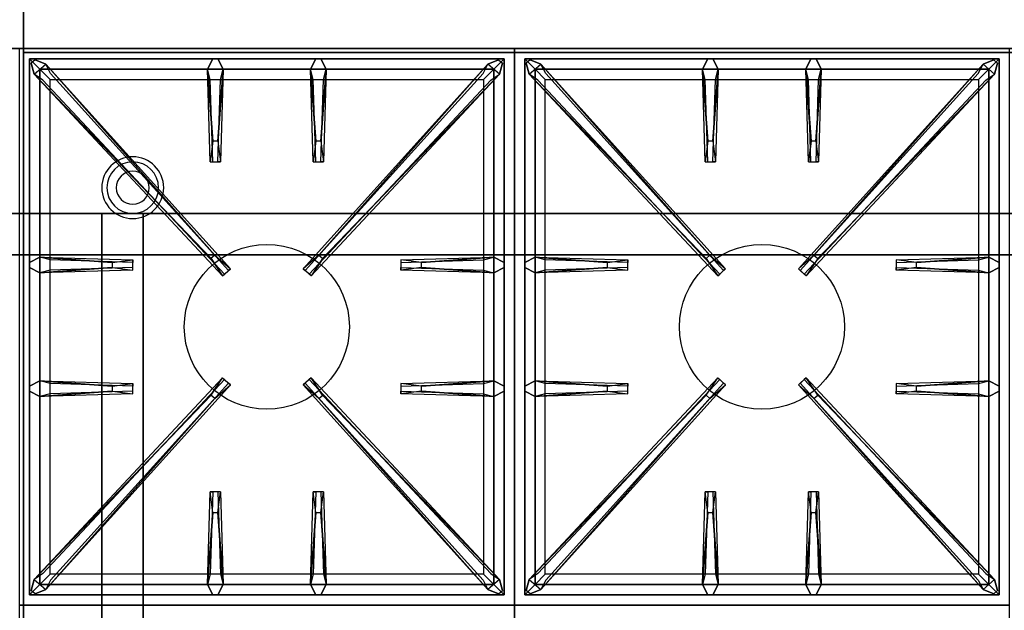
# Model space of a CAD drawing. Extents: x -88 to 88, y -35 to 35.
# Drawn here: x 14 to 38, y -14 to 1 of the extents above; entities that cross this region are included whole.
import ezdxf

# ---------------------------------------------------------------- set-up
doc = ezdxf.new("R2010")
doc.units = 0
for name, color, linetype in [('3D', 254, 'CONTINUOUS'), ('3D-CASTIRON', 251, 'CONTINUOUS'), ('3D-FLAT', 7, 'CONTINUOUS'), ('3D-NON', 43, 'CONTINUOUS'), ('3D-OVER', 3, 'CONTINUOUS')]:
    doc.layers.add(name, color=color, linetype=linetype)

msp = doc.modelspace()

# ---------------------------------------------------------------- linework, layer by layer
at = {"layer": '3D'}
for centre, radius, start, end in [((16.75, -3.375, 1.5), 0.75, 360, 180), ((16.75, -3.375, 1.25), 0.625, 360, 180), ((16.75, -3.375), 0.4, 360, 180), ((16.75, -3.375, 1.5), 0.75, 180, 360), ((16.75, -3.375, 1.25), 0.625, 180, 360), ((16.75, -3.375), 0.4, 180, 360)]:
    msp.add_arc(centre, radius, start, end, dxfattribs=at)
at = {"layer": '3D', "extrusion": (0, -1, 0)}
for centre, start, end in [((17, 12, 4), 180, 270), ((17, 24, 4), 90, 180)]:
    msp.add_arc(centre, 1, start, end, dxfattribs=at)
at = {"layer": '3D-CASTIRON'}
for centre in [(20, -6.75, 35.2), (32, -6.75, 35.2)]:
    msp.add_circle(centre, 2, dxfattribs=at)
for points in [[(26, 0, 35), (14, 0, 35), (14, -13.5, 35), (26, -13.5, 35)], [(38, 0, 35), (26, 0, 35), (26, -13.5, 35), (38, -13.5, 35)], [(14.25, -0.25, 35.375), (14.25, -13.25, 35.375), (14.5, -13, 35.375), (14.5, -0.5, 35.375)], [(25.75, -0.25, 35.375), (14.25, -0.25, 35.375), (14.5, -0.5, 35.375), (25.5, -0.5, 35.375)], [(14.25, -0.25, 35), (14.25, -13.25, 35), (14.25, -13.25, 35.375), (14.25, -0.25, 35.375)], [(25.75, -0.25, 35), (14.25, -0.25, 35), (14.25, -0.25, 35.375), (25.75, -0.25, 35.375)], [(18.647, -5.092, 36), (14.359, -0.624, 36), (14.288, -0.354, 35.375), (14.359, -0.624, 35.375)], [(14.641, -0.376, 35.375), (19.117, -5.346, 35.375), (19.07, -5.387, 35.25), (14.759, -0.605, 35)], [(18.69, -2.25, 36), (18.562, -0.5, 36), (18.688, -0.25, 35.375), (18.562, -0.5, 35.375)], [(25.359, -0.376, 35.375), (20.883, -5.346, 35.375), (20.93, -5.387, 35.25), (25.241, -0.605, 35)], [(21.19, -2.25, 36), (21.062, -0.5, 36), (21.188, -0.25, 35.375), (21.062, -0.5, 35.375)], [(21.353, -5.092, 36), (25.641, -0.624, 36), (25.712, -0.354, 35.375), (25.641, -0.624, 35.375)], [(25.75, -13.25, 35.375), (25.75, -0.25, 35.375), (25.5, -0.5, 35.375), (25.5, -13, 35.375)], [(25.75, -13.25, 35), (25.75, -0.25, 35), (25.75, -0.25, 35.375), (25.75, -13.25, 35.375)], [(26.25, -0.25, 35.375), (26.25, -13.25, 35.375), (26.5, -13, 35.375), (26.5, -0.5, 35.375)], [(37.75, -0.25, 35.375), (26.25, -0.25, 35.375), (26.5, -0.5, 35.375), (37.5, -0.5, 35.375)], [(26.25, -0.25, 35), (26.25, -13.25, 35), (26.25, -13.25, 35.375), (26.25, -0.25, 35.375)], [(37.75, -0.25, 35), (26.25, -0.25, 35), (26.25, -0.25, 35.375), (37.75, -0.25, 35.375)], [(30.647, -5.092, 36), (26.359, -0.624, 36), (26.288, -0.354, 35.375), (26.359, -0.624, 35.375)], [(26.641, -0.376, 35.375), (31.117, -5.346, 35.375), (31.07, -5.387, 35.25), (26.759, -0.605, 35)], [(30.69, -2.25, 36), (30.562, -0.5, 36), (30.688, -0.25, 35.375), (30.562, -0.5, 35.375)], [(37.359, -0.376, 35.375), (32.883, -5.346, 35.375), (32.93, -5.387, 35.25), (37.241, -0.605, 35)], [(33.19, -2.25, 36), (33.062, -0.5, 36), (33.188, -0.25, 35.375), (33.062, -0.5, 35.375)], [(33.353, -5.092, 36), (37.641, -0.624, 36), (37.712, -0.354, 35.375), (37.641, -0.624, 35.375)], [(37.75, -13.25, 35.375), (37.75, -0.25, 35.375), (37.5, -0.5, 35.375), (37.5, -13, 35.375)], [(37.75, -13.25, 35), (37.75, -0.25, 35), (37.75, -0.25, 35.375), (37.75, -13.25, 35.375)], [(14.5, -0.5, 35.375), (14.5, -13, 35.375), (14.75, -12.75, 35), (14.75, -0.75, 35)], [(25.5, -0.5, 35.375), (14.5, -0.5, 35.375), (14.75, -0.75, 35), (25.25, -0.75, 35)], [(18.938, -0.5, 35.375), (18.875, -2.75, 35.375), (18.812, -2.75, 35.25), (18.875, -0.75, 35)], [(21.438, -0.5, 35.375), (21.375, -2.75, 35.375), (21.312, -2.75, 35.25), (21.375, -0.75, 35)], [(25.5, -13, 35.375), (25.5, -0.5, 35.375), (25.25, -0.75, 35), (25.25, -12.75, 35)], [(26.5, -0.5, 35.375), (26.5, -13, 35.375), (26.75, -12.75, 35), (26.75, -0.75, 35)], [(37.5, -0.5, 35.375), (26.5, -0.5, 35.375), (26.75, -0.75, 35), (37.25, -0.75, 35)], [(30.938, -0.5, 35.375), (30.875, -2.75, 35.375), (30.812, -2.75, 35.25), (30.875, -0.75, 35)], [(33.438, -0.5, 35.375), (33.375, -2.75, 35.375), (33.312, -2.75, 35.25), (33.375, -0.75, 35)], [(37.5, -13, 35.375), (37.5, -0.5, 35.375), (37.25, -0.75, 35), (37.25, -12.75, 35)], [(14.5, -5.062, 35.375), (16.75, -5.125, 35.375), (16.75, -5.188, 35.25), (14.75, -5.125, 35)], [(23.75, -5.19, 36), (25.5, -5.062, 36), (25.75, -5.188, 35.375), (25.5, -5.062, 35.375)], [(26.5, -5.062, 35.375), (28.75, -5.125, 35.375), (28.75, -5.188, 35.25), (26.75, -5.125, 35)], [(35.75, -5.19, 36), (37.5, -5.062, 36), (37.75, -5.188, 35.375), (37.5, -5.062, 35.375)], [(16.25, -5.31, 36), (14.5, -5.438, 36), (14.25, -5.312, 35.375), (14.5, -5.438, 35.375)], [(25.5, -5.438, 35.375), (23.25, -5.375, 35.375), (23.25, -5.312, 35.25), (25.25, -5.375, 35)], [(28.25, -5.31, 36), (26.5, -5.438, 36), (26.25, -5.312, 35.375), (26.5, -5.438, 35.375)], [(37.5, -5.438, 35.375), (35.25, -5.375, 35.375), (35.25, -5.312, 35.25), (37.25, -5.375, 35)], [(14.5, -8.062, 35.375), (16.75, -8.125, 35.375), (16.75, -8.188, 35.25), (14.75, -8.125, 35)], [(14.641, -13.124, 35.375), (19.117, -8.154, 35.375), (19.07, -8.113, 35.25), (14.759, -12.895, 35)], [(25.359, -13.124, 35.375), (20.883, -8.154, 35.375), (20.93, -8.113, 35.25), (25.241, -12.895, 35)], [(23.75, -8.19, 36), (25.5, -8.062, 36), (25.75, -8.188, 35.375), (25.5, -8.062, 35.375)], [(26.5, -8.062, 35.375), (28.75, -8.125, 35.375), (28.75, -8.188, 35.25), (26.75, -8.125, 35)], [(26.641, -13.124, 35.375), (31.117, -8.154, 35.375), (31.07, -8.113, 35.25), (26.759, -12.895, 35)], [(37.359, -13.124, 35.375), (32.883, -8.154, 35.375), (32.93, -8.113, 35.25), (37.241, -12.895, 35)], [(35.75, -8.19, 36), (37.5, -8.062, 36), (37.75, -8.188, 35.375), (37.5, -8.062, 35.375)], [(16.25, -8.31, 36), (14.5, -8.438, 36), (14.25, -8.312, 35.375), (14.5, -8.438, 35.375)], [(25.5, -8.438, 35.375), (23.25, -8.375, 35.375), (23.25, -8.312, 35.25), (25.25, -8.375, 35)], [(28.25, -8.31, 36), (26.5, -8.438, 36), (26.25, -8.312, 35.375), (26.5, -8.438, 35.375)], [(37.5, -8.438, 35.375), (35.25, -8.375, 35.375), (35.25, -8.312, 35.25), (37.25, -8.375, 35)], [(18.647, -8.408, 36), (14.359, -12.876, 36), (14.288, -13.146, 35.375), (14.359, -12.876, 35.375)], [(21.353, -8.408, 36), (25.641, -12.876, 36), (25.712, -13.146, 35.375), (25.641, -12.876, 35.375)], [(30.647, -8.408, 36), (26.359, -12.876, 36), (26.288, -13.146, 35.375), (26.359, -12.876, 35.375)], [(33.353, -8.408, 36), (37.641, -12.876, 36), (37.712, -13.146, 35.375), (37.641, -12.876, 35.375)], [(18.562, -13, 35.375), (18.625, -10.75, 35.375), (18.688, -10.75, 35.25), (18.625, -12.75, 35)], [(21.062, -13, 35.375), (21.125, -10.75, 35.375), (21.188, -10.75, 35.25), (21.125, -12.75, 35)], [(30.562, -13, 35.375), (30.625, -10.75, 35.375), (30.688, -10.75, 35.25), (30.625, -12.75, 35)], [(33.062, -13, 35.375), (33.125, -10.75, 35.375), (33.188, -10.75, 35.25), (33.125, -12.75, 35)], [(18.81, -11.25, 36), (18.938, -13, 36), (18.812, -13.25, 35.375), (18.938, -13, 35.375)], [(21.31, -11.25, 36), (21.438, -13, 36), (21.312, -13.25, 35.375), (21.438, -13, 35.375)], [(30.81, -11.25, 36), (30.938, -13, 36), (30.812, -13.25, 35.375), (30.938, -13, 35.375)], [(33.31, -11.25, 36), (33.438, -13, 36), (33.312, -13.25, 35.375), (33.438, -13, 35.375)], [(14.5, -13, 35.375), (25.5, -13, 35.375), (25.25, -12.75, 35), (14.75, -12.75, 35)], [(26.5, -13, 35.375), (37.5, -13, 35.375), (37.25, -12.75, 35), (26.75, -12.75, 35)], [(14.25, -13.25, 35.375), (25.75, -13.25, 35.375), (25.5, -13, 35.375), (14.5, -13, 35.375)], [(26.25, -13.25, 35.375), (37.75, -13.25, 35.375), (37.5, -13, 35.375), (26.5, -13, 35.375)], [(14.25, -13.25, 35), (25.75, -13.25, 35), (25.75, -13.25, 35.375), (14.25, -13.25, 35.375)], [(26.25, -13.25, 35), (37.75, -13.25, 35), (37.75, -13.25, 35.375), (26.25, -13.25, 35.375)], [(26, -13.5, 35), (14, -13.5, 35), (14, -27, 35), (26, -27, 35)], [(38, -13.5, 35), (26, -13.5, 35), (26, -27, 35), (38, -27, 35)]]:
    msp.add_3dface(points, dxfattribs=at)
for points, invisible_edges in [([(14.359, -0.624, 36), (14.641, -0.376, 36), (14.382, -0.271, 35.375), (14.288, -0.354, 35.375)], 10), ([(18.738, -5.013, 36), (18.646, -5.094, 36), (14.359, -0.624, 36), (14.641, -0.376, 36)], 13), ([(18.738, -5.013, 36), (14.641, -0.376, 36), (14.382, -0.271, 35.375), (14.641, -0.376, 35.375)], 8), ([(14.641, -0.376, 35.375), (18.738, -5.013, 36), (19.117, -5.346, 35.375), (14.641, -0.376, 35.375)], 4), ([(18.562, -0.5, 36), (18.938, -0.5, 36), (18.812, -0.25, 35.375), (18.688, -0.25, 35.375)], 10), ([(18.81, -2.25, 36), (18.938, -0.5, 36), (18.812, -0.25, 35.375), (18.938, -0.5, 35.375)], 8), ([(25.359, -0.376, 35.375), (21.262, -5.013, 36), (20.883, -5.346, 35.375), (25.359, -0.376, 35.375)], 4), ([(21.062, -0.5, 36), (21.438, -0.5, 36), (21.312, -0.25, 35.375), (21.188, -0.25, 35.375)], 10), ([(21.262, -5.013, 36), (25.359, -0.376, 36), (25.618, -0.271, 35.375), (25.359, -0.376, 35.375)], 8), ([(21.262, -5.013, 36), (21.354, -5.094, 36), (25.641, -0.624, 36), (25.359, -0.376, 36)], 13), ([(21.31, -2.25, 36), (21.438, -0.5, 36), (21.312, -0.25, 35.375), (21.438, -0.5, 35.375)], 8), ([(25.641, -0.624, 36), (25.359, -0.376, 36), (25.618, -0.271, 35.375), (25.712, -0.354, 35.375)], 10), ([(26.359, -0.624, 36), (26.641, -0.376, 36), (26.382, -0.271, 35.375), (26.288, -0.354, 35.375)], 10), ([(30.738, -5.013, 36), (30.646, -5.094, 36), (26.359, -0.624, 36), (26.641, -0.376, 36)], 13), ([(30.738, -5.013, 36), (26.641, -0.376, 36), (26.382, -0.271, 35.375), (26.641, -0.376, 35.375)], 8), ([(26.641, -0.376, 35.375), (30.738, -5.013, 36), (31.117, -5.346, 35.375), (26.641, -0.376, 35.375)], 4), ([(30.562, -0.5, 36), (30.938, -0.5, 36), (30.812, -0.25, 35.375), (30.688, -0.25, 35.375)], 10), ([(30.81, -2.25, 36), (30.938, -0.5, 36), (30.812, -0.25, 35.375), (30.938, -0.5, 35.375)], 8), ([(37.359, -0.376, 35.375), (33.262, -5.013, 36), (32.883, -5.346, 35.375), (37.359, -0.376, 35.375)], 4), ([(33.062, -0.5, 36), (33.438, -0.5, 36), (33.312, -0.25, 35.375), (33.188, -0.25, 35.375)], 10), ([(33.262, -5.013, 36), (37.359, -0.376, 36), (37.618, -0.271, 35.375), (37.359, -0.376, 35.375)], 8), ([(33.262, -5.013, 36), (33.354, -5.094, 36), (37.641, -0.624, 36), (37.359, -0.376, 36)], 13), ([(33.31, -2.25, 36), (33.438, -0.5, 36), (33.312, -0.25, 35.375), (33.438, -0.5, 35.375)], 8), ([(37.641, -0.624, 36), (37.359, -0.376, 36), (37.618, -0.271, 35.375), (37.712, -0.354, 35.375)], 10), ([(14.359, -0.624, 35.375), (18.647, -5.092, 36), (18.929, -5.511, 35.375), (14.359, -0.624, 35.375)], 1), ([(14.359, -0.624, 35.375), (18.929, -5.511, 35.375), (18.976, -5.47, 35.25), (14.571, -0.77, 35)], 1), ([(18.562, -0.5, 35.375), (18.69, -2.25, 36), (18.625, -2.75, 35.375), (18.562, -0.5, 35.375)], 1), ([(18.562, -0.5, 35.375), (18.625, -2.75, 35.375), (18.688, -2.75, 35.25), (18.625, -0.75, 35)], 1), ([(18.81, -2.25, 36), (18.688, -2.25, 36), (18.562, -0.5, 36), (18.938, -0.5, 36)], 13), ([(18.938, -0.5, 35.375), (18.81, -2.25, 36), (18.875, -2.75, 35.375), (18.938, -0.5, 35.375)], 4), ([(25.641, -0.624, 35.375), (21.071, -5.511, 35.375), (21.024, -5.47, 35.25), (25.429, -0.77, 35)], 1), ([(21.062, -0.5, 35.375), (21.19, -2.25, 36), (21.125, -2.75, 35.375), (21.062, -0.5, 35.375)], 1), ([(21.062, -0.5, 35.375), (21.125, -2.75, 35.375), (21.188, -2.75, 35.25), (21.125, -0.75, 35)], 1), ([(21.31, -2.25, 36), (21.188, -2.25, 36), (21.062, -0.5, 36), (21.438, -0.5, 36)], 13), ([(25.641, -0.624, 35.375), (21.353, -5.092, 36), (21.071, -5.511, 35.375), (25.641, -0.624, 35.375)], 1), ([(21.438, -0.5, 35.375), (21.31, -2.25, 36), (21.375, -2.75, 35.375), (21.438, -0.5, 35.375)], 4), ([(26.359, -0.624, 35.375), (30.647, -5.092, 36), (30.929, -5.511, 35.375), (26.359, -0.624, 35.375)], 1), ([(26.359, -0.624, 35.375), (30.929, -5.511, 35.375), (30.976, -5.47, 35.25), (26.571, -0.77, 35)], 1), ([(30.562, -0.5, 35.375), (30.69, -2.25, 36), (30.625, -2.75, 35.375), (30.562, -0.5, 35.375)], 1), ([(30.562, -0.5, 35.375), (30.625, -2.75, 35.375), (30.688, -2.75, 35.25), (30.625, -0.75, 35)], 1), ([(30.81, -2.25, 36), (30.688, -2.25, 36), (30.562, -0.5, 36), (30.938, -0.5, 36)], 13), ([(30.938, -0.5, 35.375), (30.81, -2.25, 36), (30.875, -2.75, 35.375), (30.938, -0.5, 35.375)], 4), ([(37.641, -0.624, 35.375), (33.071, -5.511, 35.375), (33.024, -5.47, 35.25), (37.429, -0.77, 35)], 1), ([(33.062, -0.5, 35.375), (33.19, -2.25, 36), (33.125, -2.75, 35.375), (33.062, -0.5, 35.375)], 1), ([(33.062, -0.5, 35.375), (33.125, -2.75, 35.375), (33.188, -2.75, 35.25), (33.125, -0.75, 35)], 1), ([(33.31, -2.25, 36), (33.188, -2.25, 36), (33.062, -0.5, 36), (33.438, -0.5, 36)], 13), ([(37.641, -0.624, 35.375), (33.353, -5.092, 36), (33.071, -5.511, 35.375), (37.641, -0.624, 35.375)], 1), ([(33.438, -0.5, 35.375), (33.31, -2.25, 36), (33.375, -2.75, 35.375), (33.438, -0.5, 35.375)], 4), ([(18.625, -2.75, 35.375), (18.875, -2.75, 35.375), (18.81, -2.25, 36), (18.688, -2.25, 36)], 2), ([(21.125, -2.75, 35.375), (21.375, -2.75, 35.375), (21.31, -2.25, 36), (21.188, -2.25, 36)], 2), ([(30.625, -2.75, 35.375), (30.875, -2.75, 35.375), (30.81, -2.25, 36), (30.688, -2.25, 36)], 2), ([(33.125, -2.75, 35.375), (33.375, -2.75, 35.375), (33.31, -2.25, 36), (33.188, -2.25, 36)], 2), ([(18.688, -2.75, 35.25), (18.812, -2.75, 35.25), (18.875, -2.75, 35.375), (18.625, -2.75, 35.375)], 14), ([(21.188, -2.75, 35.25), (21.312, -2.75, 35.25), (21.375, -2.75, 35.375), (21.125, -2.75, 35.375)], 14), ([(30.688, -2.75, 35.25), (30.812, -2.75, 35.25), (30.875, -2.75, 35.375), (30.625, -2.75, 35.375)], 14), ([(33.188, -2.75, 35.25), (33.312, -2.75, 35.25), (33.375, -2.75, 35.375), (33.125, -2.75, 35.375)], 14), ([(16.25, -5.19, 36), (14.5, -5.062, 36), (14.25, -5.188, 35.375), (14.5, -5.062, 35.375)], 8), ([(14.5, -5.438, 36), (14.5, -5.062, 36), (14.25, -5.188, 35.375), (14.25, -5.312, 35.375)], 10), ([(14.5, -5.062, 35.375), (16.25, -5.19, 36), (16.75, -5.125, 35.375), (14.5, -5.062, 35.375)], 4), ([(16.25, -5.19, 36), (16.25, -5.312, 36), (14.5, -5.438, 36), (14.5, -5.062, 36)], 13), ([(16.75, -5.375, 35.375), (16.75, -5.125, 35.375), (16.25, -5.19, 36), (16.25, -5.312, 36)], 2), ([(16.75, -5.312, 35.25), (16.75, -5.188, 35.25), (16.75, -5.125, 35.375), (16.75, -5.375, 35.375)], 14), ([(18.929, -5.511, 35.375), (19.117, -5.346, 35.375), (18.738, -5.013, 36), (18.646, -5.094, 36)], 2), ([(21.071, -5.511, 35.375), (20.883, -5.346, 35.375), (21.262, -5.013, 36), (21.354, -5.094, 36)], 2), ([(25.5, -5.062, 35.375), (23.75, -5.19, 36), (23.25, -5.125, 35.375), (25.5, -5.062, 35.375)], 1), ([(25.5, -5.062, 35.375), (23.25, -5.125, 35.375), (23.25, -5.188, 35.25), (25.25, -5.125, 35)], 1), ([(23.25, -5.125, 35.375), (23.25, -5.375, 35.375), (23.75, -5.31, 36), (23.75, -5.188, 36)], 2), ([(23.25, -5.188, 35.25), (23.25, -5.312, 35.25), (23.25, -5.375, 35.375), (23.25, -5.125, 35.375)], 14), ([(23.75, -5.31, 36), (23.75, -5.188, 36), (25.5, -5.062, 36), (25.5, -5.438, 36)], 13), ([(25.5, -5.062, 36), (25.5, -5.438, 36), (25.75, -5.312, 35.375), (25.75, -5.188, 35.375)], 10), ([(28.25, -5.19, 36), (26.5, -5.062, 36), (26.25, -5.188, 35.375), (26.5, -5.062, 35.375)], 8), ([(26.5, -5.438, 36), (26.5, -5.062, 36), (26.25, -5.188, 35.375), (26.25, -5.312, 35.375)], 10), ([(26.5, -5.062, 35.375), (28.25, -5.19, 36), (28.75, -5.125, 35.375), (26.5, -5.062, 35.375)], 4), ([(28.25, -5.19, 36), (28.25, -5.312, 36), (26.5, -5.438, 36), (26.5, -5.062, 36)], 13), ([(28.75, -5.375, 35.375), (28.75, -5.125, 35.375), (28.25, -5.19, 36), (28.25, -5.312, 36)], 2), ([(28.75, -5.312, 35.25), (28.75, -5.188, 35.25), (28.75, -5.125, 35.375), (28.75, -5.375, 35.375)], 14), ([(30.929, -5.511, 35.375), (31.117, -5.346, 35.375), (30.738, -5.013, 36), (30.646, -5.094, 36)], 2), ([(33.071, -5.511, 35.375), (32.883, -5.346, 35.375), (33.262, -5.013, 36), (33.354, -5.094, 36)], 2), ([(37.5, -5.062, 35.375), (35.75, -5.19, 36), (35.25, -5.125, 35.375), (37.5, -5.062, 35.375)], 1), ([(37.5, -5.062, 35.375), (35.25, -5.125, 35.375), (35.25, -5.188, 35.25), (37.25, -5.125, 35)], 1), ([(35.25, -5.125, 35.375), (35.25, -5.375, 35.375), (35.75, -5.31, 36), (35.75, -5.188, 36)], 2), ([(35.25, -5.188, 35.25), (35.25, -5.312, 35.25), (35.25, -5.375, 35.375), (35.25, -5.125, 35.375)], 14), ([(35.75, -5.31, 36), (35.75, -5.188, 36), (37.5, -5.062, 36), (37.5, -5.438, 36)], 13), ([(37.5, -5.062, 36), (37.5, -5.438, 36), (37.75, -5.312, 35.375), (37.75, -5.188, 35.375)], 10), ([(14.5, -5.438, 35.375), (16.25, -5.31, 36), (16.75, -5.375, 35.375), (14.5, -5.438, 35.375)], 1), ([(14.5, -5.438, 35.375), (16.75, -5.375, 35.375), (16.75, -5.312, 35.25), (14.75, -5.375, 35)], 1), ([(18.976, -5.47, 35.25), (19.07, -5.387, 35.25), (19.117, -5.346, 35.375), (18.929, -5.511, 35.375)], 14), ([(21.024, -5.47, 35.25), (20.93, -5.387, 35.25), (20.883, -5.346, 35.375), (21.071, -5.511, 35.375)], 14), ([(25.5, -5.438, 35.375), (23.75, -5.31, 36), (23.25, -5.375, 35.375), (25.5, -5.438, 35.375)], 4), ([(23.75, -5.31, 36), (25.5, -5.438, 36), (25.75, -5.312, 35.375), (25.5, -5.438, 35.375)], 8), ([(26.5, -5.438, 35.375), (28.25, -5.31, 36), (28.75, -5.375, 35.375), (26.5, -5.438, 35.375)], 1), ([(26.5, -5.438, 35.375), (28.75, -5.375, 35.375), (28.75, -5.312, 35.25), (26.75, -5.375, 35)], 1), ([(30.976, -5.47, 35.25), (31.07, -5.387, 35.25), (31.117, -5.346, 35.375), (30.929, -5.511, 35.375)], 14), ([(33.024, -5.47, 35.25), (32.93, -5.387, 35.25), (32.883, -5.346, 35.375), (33.071, -5.511, 35.375)], 14), ([(37.5, -5.438, 35.375), (35.75, -5.31, 36), (35.25, -5.375, 35.375), (37.5, -5.438, 35.375)], 4), ([(35.75, -5.31, 36), (37.5, -5.438, 36), (37.75, -5.312, 35.375), (37.5, -5.438, 35.375)], 8), ([(16.25, -8.19, 36), (14.5, -8.062, 36), (14.25, -8.188, 35.375), (14.5, -8.062, 35.375)], 8), ([(14.5, -8.438, 36), (14.5, -8.062, 36), (14.25, -8.188, 35.375), (14.25, -8.312, 35.375)], 10), ([(14.359, -12.876, 35.375), (18.647, -8.408, 36), (18.929, -7.989, 35.375), (14.359, -12.876, 35.375)], 1), ([(14.359, -12.876, 35.375), (18.929, -7.989, 35.375), (18.976, -8.03, 35.25), (14.571, -12.73, 35)], 1), ([(14.5, -8.062, 35.375), (16.25, -8.19, 36), (16.75, -8.125, 35.375), (14.5, -8.062, 35.375)], 4), ([(16.25, -8.19, 36), (16.25, -8.312, 36), (14.5, -8.438, 36), (14.5, -8.062, 36)], 13), ([(18.929, -7.989, 35.375), (19.117, -8.154, 35.375), (18.738, -8.487, 36), (18.646, -8.406, 36)], 2), ([(18.976, -8.03, 35.25), (19.07, -8.113, 35.25), (19.117, -8.154, 35.375), (18.929, -7.989, 35.375)], 14), ([(21.071, -7.989, 35.375), (20.883, -8.154, 35.375), (21.262, -8.487, 36), (21.354, -8.406, 36)], 2), ([(21.024, -8.03, 35.25), (20.93, -8.113, 35.25), (20.883, -8.154, 35.375), (21.071, -7.989, 35.375)], 14), ([(25.641, -12.876, 35.375), (21.071, -7.989, 35.375), (21.024, -8.03, 35.25), (25.429, -12.73, 35)], 1), ([(25.641, -12.876, 35.375), (21.353, -8.408, 36), (21.071, -7.989, 35.375), (25.641, -12.876, 35.375)], 1), ([(25.5, -8.062, 35.375), (23.75, -8.19, 36), (23.25, -8.125, 35.375), (25.5, -8.062, 35.375)], 1), ([(25.5, -8.062, 35.375), (23.25, -8.125, 35.375), (23.25, -8.188, 35.25), (25.25, -8.125, 35)], 1), ([(23.75, -8.31, 36), (23.75, -8.188, 36), (25.5, -8.062, 36), (25.5, -8.438, 36)], 13), ([(25.5, -8.062, 36), (25.5, -8.438, 36), (25.75, -8.312, 35.375), (25.75, -8.188, 35.375)], 10), ([(28.25, -8.19, 36), (26.5, -8.062, 36), (26.25, -8.188, 35.375), (26.5, -8.062, 35.375)], 8), ([(26.5, -8.438, 36), (26.5, -8.062, 36), (26.25, -8.188, 35.375), (26.25, -8.312, 35.375)], 10), ([(26.359, -12.876, 35.375), (30.647, -8.408, 36), (30.929, -7.989, 35.375), (26.359, -12.876, 35.375)], 1), ([(26.359, -12.876, 35.375), (30.929, -7.989, 35.375), (30.976, -8.03, 35.25), (26.571, -12.73, 35)], 1), ([(26.5, -8.062, 35.375), (28.25, -8.19, 36), (28.75, -8.125, 35.375), (26.5, -8.062, 35.375)], 4), ([(28.25, -8.19, 36), (28.25, -8.312, 36), (26.5, -8.438, 36), (26.5, -8.062, 36)], 13), ([(30.929, -7.989, 35.375), (31.117, -8.154, 35.375), (30.738, -8.487, 36), (30.646, -8.406, 36)], 2), ([(30.976, -8.03, 35.25), (31.07, -8.113, 35.25), (31.117, -8.154, 35.375), (30.929, -7.989, 35.375)], 14), ([(33.071, -7.989, 35.375), (32.883, -8.154, 35.375), (33.262, -8.487, 36), (33.354, -8.406, 36)], 2), ([(33.024, -8.03, 35.25), (32.93, -8.113, 35.25), (32.883, -8.154, 35.375), (33.071, -7.989, 35.375)], 14), ([(37.641, -12.876, 35.375), (33.071, -7.989, 35.375), (33.024, -8.03, 35.25), (37.429, -12.73, 35)], 1), ([(37.641, -12.876, 35.375), (33.353, -8.408, 36), (33.071, -7.989, 35.375), (37.641, -12.876, 35.375)], 1), ([(37.5, -8.062, 35.375), (35.75, -8.19, 36), (35.25, -8.125, 35.375), (37.5, -8.062, 35.375)], 1), ([(37.5, -8.062, 35.375), (35.25, -8.125, 35.375), (35.25, -8.188, 35.25), (37.25, -8.125, 35)], 1), ([(35.75, -8.31, 36), (35.75, -8.188, 36), (37.5, -8.062, 36), (37.5, -8.438, 36)], 13), ([(37.5, -8.062, 36), (37.5, -8.438, 36), (37.75, -8.312, 35.375), (37.75, -8.188, 35.375)], 10), ([(14.5, -8.438, 35.375), (16.25, -8.31, 36), (16.75, -8.375, 35.375), (14.5, -8.438, 35.375)], 1), ([(14.5, -8.438, 35.375), (16.75, -8.375, 35.375), (16.75, -8.312, 35.25), (14.75, -8.375, 35)], 1), ([(14.641, -13.124, 35.375), (18.738, -8.487, 36), (19.117, -8.154, 35.375), (14.641, -13.124, 35.375)], 4), ([(16.75, -8.375, 35.375), (16.75, -8.125, 35.375), (16.25, -8.19, 36), (16.25, -8.312, 36)], 2), ([(16.75, -8.312, 35.25), (16.75, -8.188, 35.25), (16.75, -8.125, 35.375), (16.75, -8.375, 35.375)], 14), ([(25.359, -13.124, 35.375), (21.262, -8.487, 36), (20.883, -8.154, 35.375), (25.359, -13.124, 35.375)], 4), ([(23.25, -8.125, 35.375), (23.25, -8.375, 35.375), (23.75, -8.31, 36), (23.75, -8.188, 36)], 2), ([(23.25, -8.188, 35.25), (23.25, -8.312, 35.25), (23.25, -8.375, 35.375), (23.25, -8.125, 35.375)], 14), ([(25.5, -8.438, 35.375), (23.75, -8.31, 36), (23.25, -8.375, 35.375), (25.5, -8.438, 35.375)], 4), ([(23.75, -8.31, 36), (25.5, -8.438, 36), (25.75, -8.312, 35.375), (25.5, -8.438, 35.375)], 8), ([(26.5, -8.438, 35.375), (28.25, -8.31, 36), (28.75, -8.375, 35.375), (26.5, -8.438, 35.375)], 1), ([(26.5, -8.438, 35.375), (28.75, -8.375, 35.375), (28.75, -8.312, 35.25), (26.75, -8.375, 35)], 1), ([(26.641, -13.124, 35.375), (30.738, -8.487, 36), (31.117, -8.154, 35.375), (26.641, -13.124, 35.375)], 4), ([(28.75, -8.375, 35.375), (28.75, -8.125, 35.375), (28.25, -8.19, 36), (28.25, -8.312, 36)], 2), ([(28.75, -8.312, 35.25), (28.75, -8.188, 35.25), (28.75, -8.125, 35.375), (28.75, -8.375, 35.375)], 14), ([(37.359, -13.124, 35.375), (33.262, -8.487, 36), (32.883, -8.154, 35.375), (37.359, -13.124, 35.375)], 4), ([(35.25, -8.125, 35.375), (35.25, -8.375, 35.375), (35.75, -8.31, 36), (35.75, -8.188, 36)], 2), ([(35.25, -8.188, 35.25), (35.25, -8.312, 35.25), (35.25, -8.375, 35.375), (35.25, -8.125, 35.375)], 14), ([(37.5, -8.438, 35.375), (35.75, -8.31, 36), (35.25, -8.375, 35.375), (37.5, -8.438, 35.375)], 4), ([(35.75, -8.31, 36), (37.5, -8.438, 36), (37.75, -8.312, 35.375), (37.5, -8.438, 35.375)], 8), ([(18.738, -8.487, 36), (18.646, -8.406, 36), (14.359, -12.876, 36), (14.641, -13.124, 36)], 13), ([(18.738, -8.487, 36), (14.641, -13.124, 36), (14.382, -13.229, 35.375), (14.641, -13.124, 35.375)], 8), ([(21.262, -8.487, 36), (21.354, -8.406, 36), (25.641, -12.876, 36), (25.359, -13.124, 36)], 13), ([(21.262, -8.487, 36), (25.359, -13.124, 36), (25.618, -13.229, 35.375), (25.359, -13.124, 35.375)], 8), ([(30.738, -8.487, 36), (30.646, -8.406, 36), (26.359, -12.876, 36), (26.641, -13.124, 36)], 13), ([(30.738, -8.487, 36), (26.641, -13.124, 36), (26.382, -13.229, 35.375), (26.641, -13.124, 35.375)], 8), ([(33.262, -8.487, 36), (33.354, -8.406, 36), (37.641, -12.876, 36), (37.359, -13.124, 36)], 13), ([(33.262, -8.487, 36), (37.359, -13.124, 36), (37.618, -13.229, 35.375), (37.359, -13.124, 35.375)], 8), ([(18.562, -13, 35.375), (18.69, -11.25, 36), (18.625, -10.75, 35.375), (18.562, -13, 35.375)], 4), ([(18.875, -10.75, 35.375), (18.625, -10.75, 35.375), (18.69, -11.25, 36), (18.812, -11.25, 36)], 2), ([(18.812, -10.75, 35.25), (18.688, -10.75, 35.25), (18.625, -10.75, 35.375), (18.875, -10.75, 35.375)], 14), ([(18.938, -13, 35.375), (18.81, -11.25, 36), (18.875, -10.75, 35.375), (18.938, -13, 35.375)], 1), ([(18.938, -13, 35.375), (18.875, -10.75, 35.375), (18.812, -10.75, 35.25), (18.875, -12.75, 35)], 1), ([(21.062, -13, 35.375), (21.19, -11.25, 36), (21.125, -10.75, 35.375), (21.062, -13, 35.375)], 4), ([(21.375, -10.75, 35.375), (21.125, -10.75, 35.375), (21.19, -11.25, 36), (21.312, -11.25, 36)], 2), ([(21.312, -10.75, 35.25), (21.188, -10.75, 35.25), (21.125, -10.75, 35.375), (21.375, -10.75, 35.375)], 14), ([(21.438, -13, 35.375), (21.31, -11.25, 36), (21.375, -10.75, 35.375), (21.438, -13, 35.375)], 1), ([(21.438, -13, 35.375), (21.375, -10.75, 35.375), (21.312, -10.75, 35.25), (21.375, -12.75, 35)], 1), ([(30.562, -13, 35.375), (30.69, -11.25, 36), (30.625, -10.75, 35.375), (30.562, -13, 35.375)], 4), ([(30.875, -10.75, 35.375), (30.625, -10.75, 35.375), (30.69, -11.25, 36), (30.812, -11.25, 36)], 2), ([(30.812, -10.75, 35.25), (30.688, -10.75, 35.25), (30.625, -10.75, 35.375), (30.875, -10.75, 35.375)], 14), ([(30.938, -13, 35.375), (30.81, -11.25, 36), (30.875, -10.75, 35.375), (30.938, -13, 35.375)], 1), ([(30.938, -13, 35.375), (30.875, -10.75, 35.375), (30.812, -10.75, 35.25), (30.875, -12.75, 35)], 1), ([(33.062, -13, 35.375), (33.19, -11.25, 36), (33.125, -10.75, 35.375), (33.062, -13, 35.375)], 4), ([(33.375, -10.75, 35.375), (33.125, -10.75, 35.375), (33.19, -11.25, 36), (33.312, -11.25, 36)], 2), ([(33.312, -10.75, 35.25), (33.188, -10.75, 35.25), (33.125, -10.75, 35.375), (33.375, -10.75, 35.375)], 14), ([(33.438, -13, 35.375), (33.31, -11.25, 36), (33.375, -10.75, 35.375), (33.438, -13, 35.375)], 1), ([(33.438, -13, 35.375), (33.375, -10.75, 35.375), (33.312, -10.75, 35.25), (33.375, -12.75, 35)], 1), ([(18.69, -11.25, 36), (18.562, -13, 36), (18.688, -13.25, 35.375), (18.562, -13, 35.375)], 8), ([(18.69, -11.25, 36), (18.812, -11.25, 36), (18.938, -13, 36), (18.562, -13, 36)], 13), ([(21.19, -11.25, 36), (21.062, -13, 36), (21.188, -13.25, 35.375), (21.062, -13, 35.375)], 8), ([(21.19, -11.25, 36), (21.312, -11.25, 36), (21.438, -13, 36), (21.062, -13, 36)], 13), ([(30.69, -11.25, 36), (30.562, -13, 36), (30.688, -13.25, 35.375), (30.562, -13, 35.375)], 8), ([(30.69, -11.25, 36), (30.812, -11.25, 36), (30.938, -13, 36), (30.562, -13, 36)], 13), ([(33.19, -11.25, 36), (33.062, -13, 36), (33.188, -13.25, 35.375), (33.062, -13, 35.375)], 8), ([(33.19, -11.25, 36), (33.312, -11.25, 36), (33.438, -13, 36), (33.062, -13, 36)], 13), ([(14.359, -12.876, 36), (14.641, -13.124, 36), (14.382, -13.229, 35.375), (14.288, -13.146, 35.375)], 10), ([(25.641, -12.876, 36), (25.359, -13.124, 36), (25.618, -13.229, 35.375), (25.712, -13.146, 35.375)], 10), ([(26.359, -12.876, 36), (26.641, -13.124, 36), (26.382, -13.229, 35.375), (26.288, -13.146, 35.375)], 10), ([(37.641, -12.876, 36), (37.359, -13.124, 36), (37.618, -13.229, 35.375), (37.712, -13.146, 35.375)], 10), ([(18.938, -13, 36), (18.562, -13, 36), (18.688, -13.25, 35.375), (18.812, -13.25, 35.375)], 10), ([(21.438, -13, 36), (21.062, -13, 36), (21.188, -13.25, 35.375), (21.312, -13.25, 35.375)], 10), ([(30.938, -13, 36), (30.562, -13, 36), (30.688, -13.25, 35.375), (30.812, -13.25, 35.375)], 10), ([(33.438, -13, 36), (33.062, -13, 36), (33.188, -13.25, 35.375), (33.312, -13.25, 35.375)], 10)]:
    msp.add_3dface(points, dxfattribs=dict(at, invisible_edges=invisible_edges))
at = {"layer": '3D-FLAT'}
for points in [[(14.1, -29.25, 26.8), (49.9, -29.25, 26.8), (49.9, -0.1, 26.8), (14.1, -0.1, 26.8)], [(14.1, -29.25, 6), (49.9, -29.25, 6), (49.9, -0.1, 6), (14.1, -0.1, 6)], [(44, -4, 25), (44, -29, 25), (17, -29, 25), (17, -4, 25)], [(17, -4, 11), (17, -29, 11), (44, -29, 11), (44, -4, 11)]]:
    msp.add_3dface(points, dxfattribs=at)
at = {"layer": '3D-NON'}
for points in [[(14.1, 1.9, 27), (14.1, 1.9, 35), (14.1, -27, 35), (14.1, -27, 27)], [(86, 1.5, 37), (-46, 1.5, 37), (-46, 0, 37), (86, 0, 37)], [(14.1, -29.25, 6), (14.1, -0.1, 6), (14.1, -0.1, 26.8), (14.1, -29.25, 26.8)], [(14.1, -0.1, 6), (49.9, -0.1, 6), (49.9, -0.1, 26.8), (14.1, -0.1, 26.8)], [(16, -4, 24), (16, -29, 24), (16, -29, 12), (16, -4, 12)]]:
    msp.add_3dface(points, dxfattribs=at)
at = {"layer": '3D-NON', "invisible_edges": 3}
msp.add_3dface([(-46, 0, 36), (-46, 0, 37), (86, 0, 37), (86, 0, 36)], dxfattribs=at)
at = {"layer": '3D-OVER'}
for points in [[(-9, -4, 56), (-10, -5, 56), (50, -5, 56), (49, -4, 56)], [(-9, -4, 54), (-10, -5, 54), (50, -5, 54), (49, -4, 54)], [(-9, -4, 54), (49, -4, 54), (49, -4, 56), (-9, -4, 56)], [(-10, -5, 54), (50, -5, 54), (50, -5, 56), (-10, -5, 56)]]:
    msp.add_3dface(points, dxfattribs=at)

doc.saveas('drawing.dxf')
